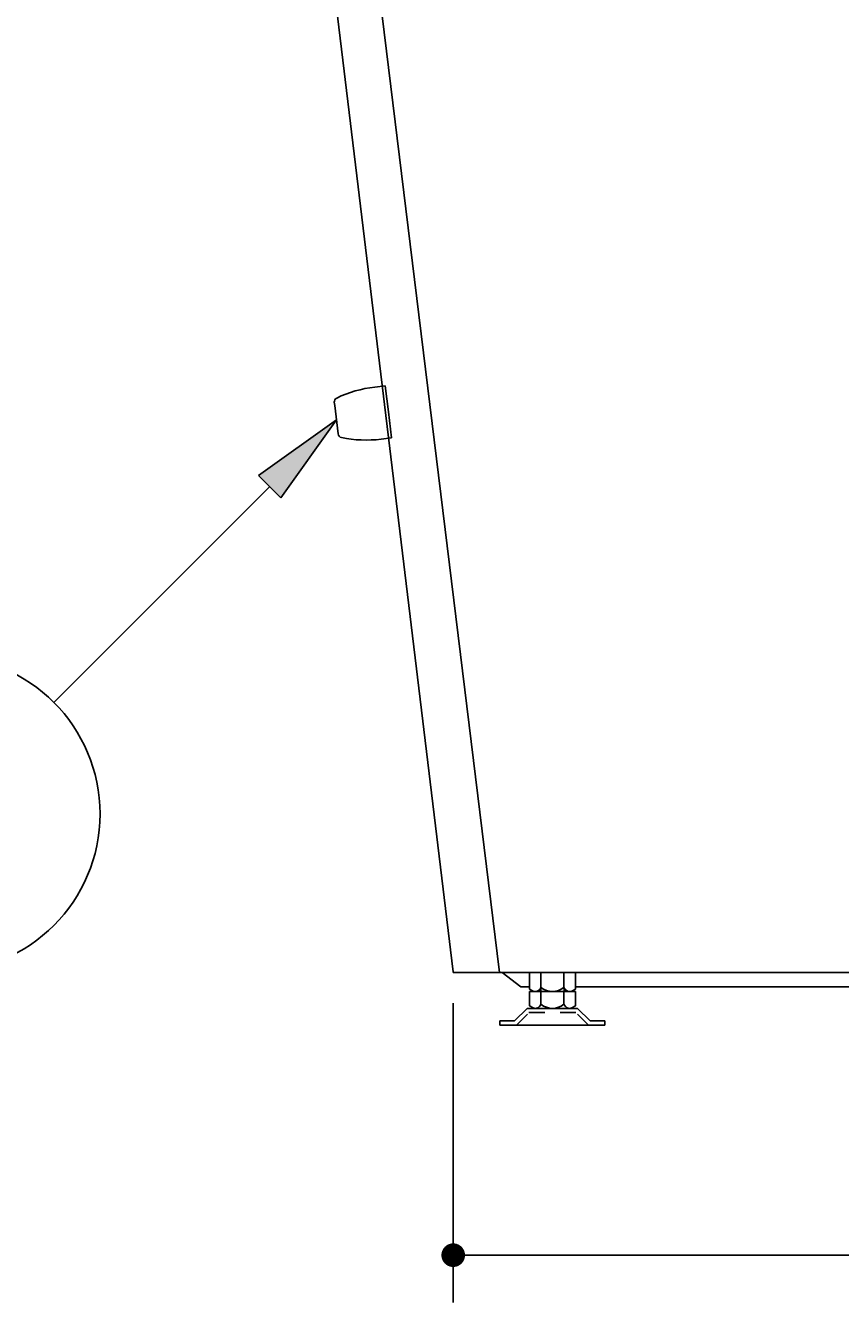
# Model space of a CAD drawing. Extents: x 163 to 6143, y 58 to 4216.
# Drawn here: x 2804 to 3192, y 2203 to 2811 of the extents above; entities that cross this region are included whole.
import ezdxf

# ---------------------------------------------------------------- set-up
doc = ezdxf.new("R2010")
doc.units = 0
doc.header["$LTSCALE"] = 15
doc.header["$MEASUREMENT"] = 0
doc.linetypes.add('DASHED', pattern=[0.75, 0.5, -0.25])
doc.layers.get('0').update_dxf_attribs({"linetype": 'CONTINUOUS'})
doc.layers.get('Defpoints').update_dxf_attribs({"linetype": 'CONTINUOUS'})
for name, color, linetype in [('FRAME-1', 3, 'CONTINUOUS'), ('FRAME-6', 3, 'CONTINUOUS'), ('HIKIDASHI', 6, 'CONTINUOUS'), ('SUNPOU', 4, 'CONTINUOUS'), ('アジャスタ-', 7, 'CONTINUOUS'), ('側パネル', 120, 'CONTINUOUS'), ('前扉クッション', 252, 'CONTINUOUS')]:
    doc.layers.add(name, color=color, linetype=linetype)
doc.styles.add('00', font='ROMANS', dxfattribs={"width": 0.666667, "bigfont": 'BIGFONT'})
doc.dimstyles.new('SUNPOU', dxfattribs={"dimscale": 15, "dimtxt": 3, "dimasz": 0.5, "dimexe": 1.5, "dimexo": 1, "dimgap": 1.5, "dimtad": 1, "dimrnd": 0.5, "dimdsep": 46, "dimtxsty": '00', "dimsah": 1, "dimcen": 0, "dimdle": 3, "dimclrd": 256, "dimclre": 256, "dimclrt": 256, "dimadec": 0, "dimazin": 0, "dimtfac": 1, "dimtmove": 2, "dimatfit": 3, "dimfxl": 1, "dimtolj": 1, "dimarcsym": 0})

# ---------------------------------------------------------------- blocks, each defined once
blk = doc.blocks.new('DOT')
at = {"color": 0, "linetype": 'ByBlock'}
blk.add_line((-0.75, 0), (-1.5, 0), dxfattribs=at)
at = {"color": 0, "linetype": 'ByBlock', "const_width": 0.75}
blk.add_lwpolyline([(-0.375, 0, 1), (0.375, 0, 1)], format="xyb", close=True, dxfattribs=at)
blk = doc.blocks.new('*D60')
at = {"layer": 'Defpoints', "color": 0, "transparency": 16777216}
for p in [(3007.44, 2360.51), (3761.17, 2360.81), (3761.17, 2225.68)]:
    blk.add_point(p, dxfattribs=at)
at = {"layer": 'SUNPOU', "lineweight": -2, "transparency": 16777216}
for p, q in [((3007.44, 2345.51), (3007.44, 2203.18)), ((3761.17, 2345.81), (3761.17, 2203.18)), ((3014.94, 2225.68), (3753.67, 2225.68))]:
    blk.add_line(p, q, dxfattribs=at)
at = {"layer": 'SUNPOU', "lineweight": -2, "transparency": 16777216, "xscale": 7.5, "yscale": 7.5, "zscale": 7.5, "rotation": 180}
blk.add_blockref('DOT', (3007.44, 2225.68), dxfattribs=at)
at = {"layer": 'SUNPOU', "lineweight": -2, "transparency": 16777216, "xscale": 7.5, "yscale": 7.5, "zscale": 7.5}
blk.add_blockref('DOT', (3761.17, 2225.68), dxfattribs=at)
at = {"layer": 'SUNPOU', "transparency": 16777216, "insert": (3384.3, 2270.68), "char_height": 45, "attachment_point": 5, "style": '00'}
blk.add_mtext('\\A1;753', dxfattribs=at)

msp = doc.modelspace()

# ---------------------------------------------------------------- linework, layer by layer
at = {"layer": 'FRAME-1', "linetype": 'Continuous'}
msp.add_line((3029.54442, 2360.20805), (2933.21092, 3144.21886), dxfattribs=at)
at = {"layer": 'FRAME-6'}
for p in [(3030.80008, 2360.20998), (3043.72271, 2353.37806)]:
    msp.add_line(p, (3039.67271, 2353.37806), dxfattribs=at)
at = {"layer": 'FRAME-6', "linetype": 'Continuous'}
msp.add_line((3703.72271, 2353.37806), (3065.62271, 2353.37806), dxfattribs=at)
at = {"layer": 'HIKIDASHI'}
for p, q in [((2951.8587, 2623.06817), (2914.73457, 2596.55308)), ((2925.34077, 2585.94607), (2951.8587, 2623.06817)), ((2914.73457, 2596.55308), (2925.34077, 2585.94607)), ((2920.03767, 2591.24958), (2817.38635, 2488.60611))]:
    msp.add_line(p, q, dxfattribs=at)
msp.add_circle((2764.35132, 2435.57513), 75, dxfattribs=at)
msp.add_solid([(2925.34077, 2585.94607), (2914.73457, 2596.55308), (2951.8587, 2623.06817)], dxfattribs=at)
at = {"layer": 'アジャスタ-', "color": 7}
for p, q in [((3043.72271, 2352.25488), (3043.72271, 2360.20998)), ((3049.20753, 2353.07806), (3049.20753, 2360.20998)), ((3060.13788, 2353.07806), (3060.13788, 2360.20998)), ((3065.62271, 2352.25488), (3065.62271, 2360.20998)), ((3045.42306, 2351.27318), (3043.72271, 2352.25488)), ((3043.72271, 2344.25488), (3043.72271, 2351.07806)), ((3043.72271, 2351.07806), (3065.62271, 2351.07806)), ((3046.46512, 2351.07806), (3062.88029, 2351.07806)), ((3046.46512, 2351.07806), (3062.88029, 2351.07806)), ((3047.32644, 2351.07806), (3062.01897, 2351.07806)), ((3048.67271, 2351.07806), (3048.67271, 2352.10836)), ((3049.17271, 2352.97614), (3049.17271, 2351.07806)), ((3049.20753, 2345.07806), (3049.20753, 2351.07806)), ((3060.13788, 2345.07806), (3060.13788, 2351.07806)), ((3060.17271, 2352.97614), (3060.17271, 2351.07806)), ((3060.67271, 2351.07806), (3060.67271, 2352.10836)), ((3063.92235, 2351.27318), (3065.62271, 2352.25488)), ((3065.62271, 2344.25488), (3065.62271, 2351.07806)), ((3036.67271, 2337.07806), (3042.67271, 2343.07806)), ((3042.67271, 2343.07806), (3062.88029, 2343.07806)), ((3045.42306, 2343.27318), (3043.72271, 2344.25488)), ((3066.67271, 2343.07806), (3046.46512, 2343.07806)), ((3063.92235, 2343.27318), (3065.62271, 2344.25488)), ((3072.67271, 2337.07806), (3066.67271, 2343.07806)), ((3029.67271, 2337.07806), (3036.67271, 2337.07806)), ((3029.67271, 2335.07806), (3029.67271, 2337.07806)), ((3029.67271, 2335.07806), (3054.67271, 2335.07806)), ((3054.67271, 2335.07806), (3079.67271, 2335.07806)), ((3072.67271, 2337.07806), (3079.67271, 2337.07806)), ((3079.67271, 2335.07806), (3079.67271, 2337.07806))]:
    msp.add_line(p, q, dxfattribs=at)
at = {"layer": 'アジャスタ-', "color": 7, "linetype": 'DASHED'}
for p, q in [((3037.50113, 2335.07806), (3043.50113, 2341.07806)), ((3043.50113, 2341.07806), (3054.67271, 2341.07806)), ((3065.84428, 2341.07806), (3054.67271, 2341.07806)), ((3071.84428, 2335.07806), (3065.84428, 2341.07806))]:
    msp.add_line(p, q, dxfattribs=at)
at = {"layer": 'アジャスタ-', "color": 7}
for centre, radius, start, end in [((3046.46512, 2353.95827), 2.88021, 248.78915324, 342.20538682), ((3054.67271, 2359.54509), 8.46703, 229.79942875, 310.20057125), ((3062.88029, 2353.95827), 2.88021, 197.79461318, 291.21084676), ((3046.46512, 2345.95827), 2.88021, 248.78915324, 342.20538682), ((3054.67271, 2351.54509), 8.46703, 229.79942875, 310.20057125), ((3062.88029, 2345.95827), 2.88021, 197.79461318, 291.21084676)]:
    msp.add_arc(centre, radius, start, end, dxfattribs=at)
at = {"layer": '側パネル'}
for p, q in [((3007.43667, 2360.50781), (2916.54263, 3111.82303)), ((3007.47271, 2360.51217), (3007.47271, 2360.20998)), ((3760.57271, 2360.20998), (3007.47271, 2360.20998))]:
    msp.add_line(p, q, dxfattribs=at)
at = {"layer": '前扉クッション'}
for p, q in [((2970.11689, 2638.66268), (2975.08169, 2639.26332)), ((2975.08169, 2639.26332), (2976.583, 2626.85381)), ((2950.85388, 2631.37384), (2951.04334, 2629.80777)), ((2952.67405, 2616.32856), (2951.04334, 2629.80777)), ((2978.0843, 2614.44429), (2976.583, 2626.85381)), ((2973.1195, 2613.84365), (2978.0843, 2614.44429))]:
    msp.add_line(p, q, dxfattribs=at)
for centre, radius, start, end in [((2977.19033, 2580.19903), 58.89, 96.89762762, 115.34293872), ((2952.8394, 2631.61405), 2, 115.34293872, 186.89811409), ((2954.65957, 2616.56877), 2, 186.89811409, 258.45328946), ((2966.04706, 2672.30742), 58.89, 258.45328946, 276.89860055)]:
    msp.add_arc(centre, radius, start, end, dxfattribs=at)

# ---------------------------------------------------------------- dimensions: what is measured, and where the dimension line sits
at = {"layer": 'SUNPOU'}
dim = msp.add_linear_dim(base=(3761.17271, 2225.68429), p1=(3007.43667, 2360.50781), p2=(3761.17271, 2360.80998), text='753', dimstyle='SUNPOU', override={"dimscale": 0, "dimdec": 4, "dimtxsty": '00', "dimblk": 'DOT', "dimblk1": 'DOT', "dimblk2": 'DOT', "dimtdec": 4, "dimtmove": 0, "dimldrblk": 'DOT', "dimtzin": 0}, dxfattribs=at)
dim.commit()
dim.dimension.update_dxf_attribs({"geometry": '*D60', "text_midpoint": (3384.30469, 2270.68429)})

doc.saveas('drawing.dxf')
